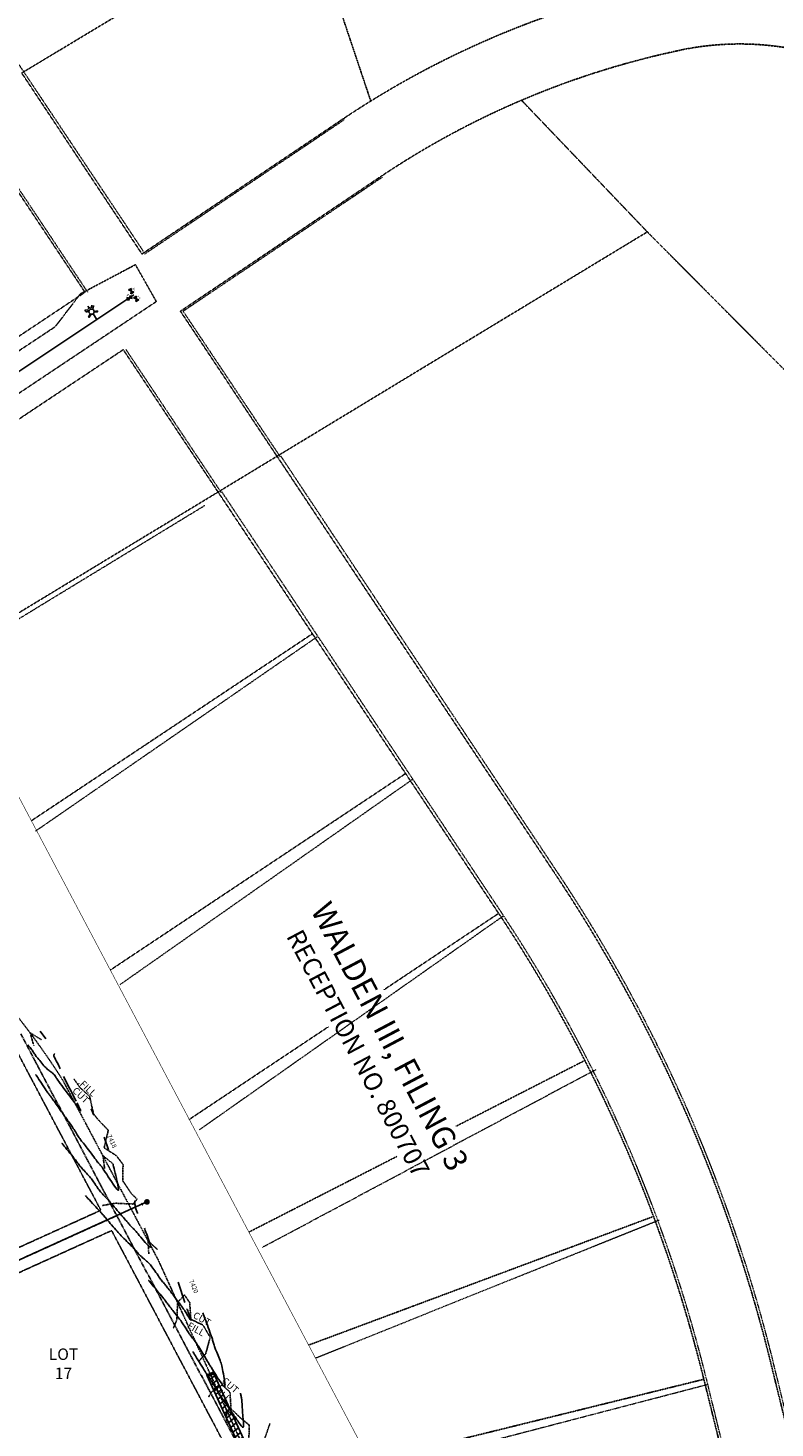
# Model space of a CAD drawing. Units: feet. Extents: x 16728 to 24887, y 4074 to 17615.
# Drawn here: x 20851 to 21502, y 9020 to 10239 of the extents above; entities that cross this region are included whole.
import ezdxf
from ezdxf.enums import TextEntityAlignment as Align

# ---------------------------------------------------------------- set-up
doc = ezdxf.new("R2010")
doc.units = ezdxf.units.FT
doc.header["$MEASUREMENT"] = 0
for name, pattern in [('DASHED2', [0.375, 0.25, -0.125]), ('DIVIDE2', [0.625, 0.25, -0.125, 0, -0.125, 0, -0.125]), ('HIDDEN', [0.375, 0.25, -0.125]), ('HIDDEN2', [0.1875, 0.125, -0.0625]), ('PHANTOM2', [1.25, 0.625, -0.125, 0.125, -0.125, 0.125, -0.125])]:
    doc.linetypes.add(name, pattern=pattern)
doc.layers.get('0').update_dxf_attribs({"linetype": 'CONTINUOUS'})
for name, color, linetype in [('CUT-FILL LINE', 6, 'HIDDEN2'), ('CUT-FILL TXT', 4, 'CONTINUOUS'), ('E-SURF-CONT-MJR', 6, 'CONTINUOUS'), ('E-SURF-CONT-MNR', 3, 'CONTINUOUS'), ('FILING 5 BNDY', 6, 'PHANTOM2'), ('limit of disturbance - pinehurst', 6, 'DASHED2'), ('LOT #', 4, 'CONTINUOUS'), ('pr-cont-nml-c12', 3, 'CONTINUOUS'), ('pr-ec blankets', 1, 'CONTINUOUS'), ('pr-ec blankets hatch', 1, 'CONTINUOUS'), ('pr-sediment control logs', 2, 'CONTINUOUS'), ('PR-SS8', 4, 'CONTINUOUS'), ('PR-SWALE1', 4, 'DIVIDE2'), ('PR-WTR', 4, 'CONTINUOUS'), ('PROPERTY-ESMT LINES', 3, 'HIDDEN2'), ('PROPERTY-LINE-WHITE', 6, 'PHANTOM2'), ('ut-fh', 4, 'CONTINUOUS'), ('UT-FIRE-HYD', 4, 'CONTINUOUS'), ('UT-W-8', 4, 'CONTINUOUS'), ('UT-W-SVC', 3, 'WTSVC'), ('WALDEN III-FILING NO. 3', 252, 'HIDDEN'), ('WALDEN-III-FILING-NO.-2', 252, 'HIDDEN')]:
    doc.layers.add(name, color=color, linetype=linetype)
doc.layers.add('LRA-ROW BUILT', color=252, linetype='PHANTOM2', lineweight=0)
doc.styles.add('8', font='simplex.shx', dxfattribs={"width": 0.8, "height": 0.1})
doc.styles.add('ITALICC', font='italicc.shx', dxfattribs={"width": 0.8, "height": 0.125})
doc.styles.add('L80', font='simplex', dxfattribs={"height": 4})
doc.styles.add('S4', font='simplex', dxfattribs={"height": 0.0556})
doc.styles.get("Standard").update_dxf_attribs({"font": 'simplex.shx', "height": 50})
doc.linetypes.add('WTSVC', pattern='A,0.3,-0.15,["WT SVC",Standard,S=0.08,R=0,X=-0.1,Y=-0.05],-0.4,0.25', length=1.1)

# ---------------------------------------------------------------- blocks, each defined once
blk = doc.blocks.new('FIRE HYDRANT')
at = {"layer": 'UT-FIRE-HYD'}
for p, q in [((2.4, 4), (2.1, 3.6)), ((2.1, 2.2), (2.6, 1.8)), ((2.6, 1.8), (4.3, 3.6)), ((3.1, 1.1), (4.3, 0.2)), ((4.3, 0.2), (3.1, -0.8)), ((4.3, 3.6), (3.8, 4)), ((4.3, 0.2), (5.6, 0.2)), ((3.7, -2.2), (2.6, -3.4)), ((2.9, -1.4), (4.7, -3.1))]:
    blk.add_line(p, q, dxfattribs=at)
for points in [[(-1.7, 1.6), (-3.1, 4.3), (-2.5, 4.6), (-1.1, 2.1)], [(-1.6, -1.7), (-2.9, -4.4), (-2.2, -4.7), (-1, -2.1)], [(1.7, -2.6), (3.5, -4.3)]]:
    blk.add_lwpolyline(points, dxfattribs=at)
blk.add_circle((0, 0), 2.29, dxfattribs=at)
for centre, start, end in [((2.8, 2.9), 137.7891, 227.6285), ((3.1, 3.3), 45.3822, 137.7891)]:
    blk.add_arc(centre, 1, start, end, dxfattribs=at)
blk = doc.blocks.new('wv')
for p, q in [((-0.08, -0.062), (-0.08, 0.062)), ((-0.08, 0.062), (0.08, -0.062)), ((0.08, 0.062), (-0.08, -0.062)), ((0.08, -0.062), (0.08, 0.062))]:
    blk.add_line(p, q)
at = {"style": 'S4'}
blk.add_text('WV', height=0.0556, dxfattribs=at).set_placement((0, 0.098), align=Align.CENTER)
blk = doc.blocks.new('gate valve symbol')
at = {"layer": 'UT-W-SVC', "lineweight": 0, "xscale": 24, "yscale": 24, "zscale": 24, "rotation": 90}
blk.add_blockref('wv', (0, 0), dxfattribs=at)
blk = doc.blocks.new('SCL 6FT BLOCK')
at = {"layer": 'pr-sediment control logs'}
for p, q in [((-2.5, 0.5), (-2.9, 0.2)), ((-0.6, 0.5), (-2.2, -0.5)), ((1.3, 0.5), (-0.3, -0.5)), ((3.1, 0.5), (1.5, -0.5))]:
    blk.add_line(p, q, dxfattribs=at)
at = {"layer": 'pr-sediment control logs', "flags": 128}
blk.add_lwpolyline([(-2.9, -0.5), (-2.9, 0.5), (3.1, 0.5), (3.1, -0.5), (-2.9, -0.5)], dxfattribs=at)

msp = doc.modelspace()

# ---------------------------------------------------------------- hatches: boundary and pattern name
at = {"layer": 'pr-ec blankets hatch'}
h = msp.add_hatch(dxfattribs=at)
h.set_pattern_fill('ANSI31', color=256, scale=35, angle=175)
edge = h.paths.add_edge_path()
edge.add_line((21043.2, 9001.1), (21012.4, 9068.8))
edge.add_line((21012.4, 9068.8), (21006.9, 9066.3))
edge.add_line((21006.9, 9066.3), (21037.9, 8998.3))

# ---------------------------------------------------------------- linework, layer by layer
at = {"layer": 'CUT-FILL LINE', "flags": 128}
for points in [[(20891.1, 9324.2), (20896.7, 9316.3), (20904.8, 9309), (20908.2, 9293.8), (20912.1, 9288.8), (20921.1, 9279.4), (20917.4, 9264.2), (20928.1, 9257.3), (20933.9, 9249.7), (20933.8, 9235.3), (20941.4, 9224), (20946.2, 9219.5), (20942.7, 9215.2), (20927.3, 9215.9), (20915.7, 9213.9)], [(20977.6, 9107), (20980.8, 9114.4), (20980.8, 9114.4), (20981.4, 9129.5), (20987.4, 9136.1), (20992, 9129.3), (20992.9, 9114.9), (21003.5, 9109.8), (21009.8, 9099.2), (21005.9, 9084.8), (21000.5, 9079)], [(21008.5, 9047.2), (21010.9, 9051.5), (21020.3, 9057.6), (21027, 9051.5), (21027.9, 9037), (21036.3, 9028.8), (21043.8, 9022.7), (21043.4, 9006.8), (21050.4, 8998.9), (21055.6, 9006.8), (21061.9, 9024)]]:
    msp.add_lwpolyline(points, dxfattribs=at)
at = {"layer": 'E-SURF-CONT-MJR', "elevation": 7420}
for points in [[(20880.8, 9268.1), (20880.8, 9268.1), (20880.9, 9268.1), (20880.9, 9268), (20881, 9267.8), (20881.1, 9267.6), (20881.4, 9267.4), (20881.9, 9266.7), (20882.8, 9265.6), (20883.8, 9264.3), (20885, 9262.8), (20886.3, 9261.2), (20887.7, 9259.6), (20889, 9258), (20890.1, 9256.5), (20891.2, 9255.2), (20892, 9254.2), (20892.5, 9253.6), (20893, 9252.9), (20893.5, 9252.3), (20893.9, 9251.6), (20894.4, 9251), (20894.8, 9250.4), (20895.3, 9249.8), (20895.8, 9249.1), (20896.3, 9248.5), (20896.7, 9247.9), (20897.4, 9247.2), (20898.1, 9246.4), (20899, 9245.4), (20900, 9244.3), (20901, 9243.2), (20902, 9242.1), (20903, 9240.9), (20904, 9239.8), (20904.9, 9238.8), (20905.7, 9237.9), (20906.4, 9237.1), (20907, 9236.2), (20907.7, 9235.3), (20908.3, 9234.4), (20909, 9233.4), (20909.7, 9232.4), (20910.3, 9231.4), (20911, 9230.4), (20911.7, 9229.4), (20912.3, 9228.4), (20913, 9227.5), (20913.6, 9226.7), (20914.3, 9225.9), (20915.1, 9225), (20915.9, 9224.2), (20916.7, 9223.3), (20917.5, 9222.4), (20918.4, 9221.4), (20919.3, 9220.5), (20920.1, 9219.7), (20921, 9218.8), (20921.7, 9217.9), (20922.5, 9217.1), (20923.1, 9216.4), (20924, 9215.4), (20925.1, 9214.2), (20926.3, 9212.8), (20927.6, 9211.3), (20928.9, 9209.7), (20930.3, 9208.1), (20931.7, 9206.5), (20933, 9205), (20934.2, 9203.6), (20935.3, 9202.4), (20936.1, 9201.3), (20936.8, 9200.5), (20937.3, 9200.1), (20937.8, 9199.4), (20938.4, 9198.8), (20938.9, 9198.1), (20939.4, 9197.5), (20939.9, 9196.9), (20940.5, 9196.3), (20941, 9195.7), (20941.6, 9195.1), (20942.1, 9194.6), (20942.6, 9194), (20943.2, 9193.5), (20943.7, 9193), (20944.2, 9192.4), (20944.8, 9191.9), (20945.3, 9191.3), (20946, 9190.5), (20947, 9189.3), (20948.1, 9187.9), (20949.3, 9186.4), (20950.7, 9184.8), (20952, 9183.2), (20953.3, 9181.7), (20954.6, 9180.3), (20955.7, 9179.2), (20956.6, 9178.3), (20957.2, 9177.8), (20957.5, 9177.7), (20957.6, 9177.6), (20957.7, 9177.7), (20957.7, 9177.7), (20957.8, 9177.8), (20957.8, 9178.2), (20957.7, 9178.9), (20957.4, 9180.2), (20957, 9181.7), (20956.4, 9183.4), (20955.8, 9185.3), (20955.1, 9187.2), (20954.5, 9189), (20953.8, 9190.7), (20953.3, 9192.2), (20952.9, 9193.3), (20952.6, 9194.1)], [(20944, 9217.8), (20944, 9217.7), (20944.1, 9217.6), (20944.1, 9217.2), (20944.1, 9216.7), (20944.2, 9216), (20944.3, 9215.1), (20944.4, 9214.3), (20944.5, 9213.4), (20944.6, 9212.6), (20944.8, 9211.9), (20945.1, 9211.1), (20945.4, 9210.3), (20945.6, 9209.5), (20945.9, 9208.7), (20946.2, 9208), (20946.4, 9207.4), (20946.6, 9207)]]:
    msp.add_lwpolyline(points, dxfattribs=at)
at = {"layer": 'E-SURF-CONT-MNR'}
for points, elevation in [([(20861.9, 9365.7), (20866.6, 9359)], 7416), ([(20851, 9353.8), (20851.7, 9353), (20852.4, 9352.2), (20853, 9351.4), (20853.6, 9350.7), (20854.2, 9349.9), (20854.7, 9349.1), (20855.3, 9348.4), (20855.8, 9347.6), (20856.3, 9346.8), (20856.7, 9346.1), (20857.3, 9345.3), (20857.8, 9344.5), (20858.4, 9343.7), (20859, 9343), (20859.7, 9342.1), (20860.5, 9341.1), (20861.4, 9340.1), (20862.3, 9339), (20863.2, 9337.8), (20864.2, 9336.8), (20865.1, 9335.7), (20865.9, 9334.8), (20866.7, 9334), (20867.3, 9333.4), (20868, 9332.7), (20868.8, 9332.1), (20869.5, 9331.5), (20870.3, 9330.9), (20871.1, 9330.3), (20871.8, 9329.8), (20872.5, 9329.3), (20873.1, 9328.8), (20873.5, 9328.4), (20874, 9327.8), (20874.4, 9327.3), (20874.7, 9326.7), (20875.1, 9326.2), (20875.4, 9325.6), (20875.8, 9325), (20876.2, 9324.4), (20876.5, 9323.9), (20877.2, 9323), (20878.1, 9321.8), (20879.2, 9320.3), (20880.5, 9318.5), (20881.9, 9316.7), (20883.3, 9314.7), (20884.8, 9312.8), (20886.2, 9310.9), (20887.6, 9309.1), (20888.8, 9307.4), (20889.8, 9306), (20890.7, 9304.9), (20891.2, 9304.2), (20891.4, 9303.9), (20891.6, 9303.6), (20891.8, 9303.4), (20892, 9303.1), (20892.1, 9302.9), (20892.4, 9302.5), (20892.8, 9301.9), (20893.4, 9300.9), (20894.1, 9299.8), (20894.9, 9298.7), (20895.6, 9297.7), (20896.3, 9296.8), (20896.7, 9296.4), (20896.9, 9296.2), (20897, 9296.1), (20897, 9296.1), (20897, 9296.2), (20897.1, 9296.3), (20897, 9296.6), (20896.8, 9297.2), (20896.4, 9298.1), (20895.8, 9299.3), (20895.3, 9300.5), (20894.7, 9301.6), (20894.3, 9302.6), (20894, 9303.2)], 7416), ([(20874.3, 9346), (20874.3, 9346), (20874.2, 9345.9), (20874.1, 9345.7), (20873.9, 9345.4), (20873.8, 9344.9), (20873.7, 9344.5), (20873.8, 9344.1), (20874.1, 9343.4), (20874.6, 9342.4), (20875.2, 9341.2), (20875.8, 9339.8), (20876.5, 9338.4), (20877.3, 9337), (20877.9, 9335.7), (20878.5, 9334.5), (20879, 9333.5), (20879.3, 9332.9)], 7416), ([(20857.8, 9328.1), (20857.8, 9328), (20858, 9327.8), (20858.3, 9327.3), (20858.8, 9326.5), (20859.7, 9325.3), (20860.6, 9323.8), (20861.7, 9322.2), (20862.8, 9320.6), (20863.9, 9318.9), (20865.1, 9317.2), (20866.1, 9315.6), (20867.1, 9314.2), (20867.9, 9313), (20868.5, 9312.1), (20868.9, 9311.6), (20869.4, 9310.9), (20869.8, 9310.2), (20870.3, 9309.6), (20870.8, 9309), (20871.3, 9308.3), (20871.8, 9307.7), (20872.2, 9307), (20872.6, 9306.5), (20873.2, 9305.7), (20873.9, 9304.7), (20874.7, 9303.5), (20875.6, 9302.2), (20876.6, 9300.9), (20877.6, 9299.5), (20878.5, 9298.1), (20879.5, 9296.8), (20880.3, 9295.6), (20881.1, 9294.5), (20881.7, 9293.6), (20882.3, 9292.8), (20883, 9291.8), (20883.7, 9290.9), (20884.5, 9289.9), (20885.2, 9288.9), (20886, 9287.8), (20886.7, 9286.8), (20887.4, 9285.8), (20888.1, 9284.9), (20888.7, 9284), (20889.3, 9283.1), (20890, 9282.1), (20890.6, 9281.1), (20891.3, 9280), (20892, 9278.9), (20892.7, 9277.7), (20893.3, 9276.6), (20894, 9275.6), (20894.6, 9274.6), (20895.2, 9273.7), (20895.7, 9272.9), (20896.2, 9272.2), (20896.8, 9271.5), (20897.3, 9270.8), (20897.9, 9270.1), (20898.4, 9269.5), (20899, 9268.8), (20899.6, 9268.1), (20900.1, 9267.4), (20900.7, 9266.7), (20901.2, 9266), (20901.9, 9265.1), (20902.8, 9263.9), (20903.8, 9262.5), (20905, 9261), (20906.1, 9259.5), (20907.3, 9257.9), (20908.4, 9256.4), (20909.4, 9254.9), (20910.4, 9253.7), (20911.2, 9252.6), (20911.8, 9251.8), (20912.2, 9251.3), (20912.6, 9250.8), (20913.1, 9250.3), (20913.5, 9249.8), (20914, 9249.3), (20914.4, 9248.8), (20914.9, 9248.3), (20915.3, 9247.8), (20915.7, 9247.2), (20916.4, 9246.2), (20917.3, 9244.8), (20918.4, 9243), (20919.7, 9241.1), (20921, 9238.9), (20922.5, 9236.8), (20923.9, 9234.7), (20925.3, 9232.6), (20926.5, 9230.8), (20927.7, 9229.3), (20928.6, 9228.1), (20929.2, 9227.5), (20929.5, 9227.2), (20929.7, 9227.2), (20929.7, 9227.2), (20929.8, 9227.2), (20929.9, 9227.4), (20929.9, 9227.7), (20929.9, 9228.5), (20929.7, 9229.8), (20929.5, 9231.5), (20929.1, 9233.4), (20928.6, 9235.5), (20928.1, 9237.7), (20927.6, 9240), (20927, 9242.2), (20926.5, 9244.3), (20926.1, 9246.2), (20925.7, 9247.8), (20925.4, 9249), (20925.2, 9249.8)], 7418), ([(20893.2, 9304.9), (20882.1, 9326.3)], 7416), ([(20895.3, 9320.1), (20895.3, 9319.9)], 7418), ([(20908.6, 9292.5), (20906.2, 9298.1)], 7418), ([(20921.2, 9262.4), (20917.5, 9273.5)], 7418), ([(20989.6, 9123.9), (20989.6, 9123.8), (20989.7, 9123.5), (20989.9, 9123), (20990.2, 9122.2), (20990.7, 9121), (20991.3, 9119.7), (20991.8, 9118.3), (20992.3, 9117), (20992.8, 9115.8), (20993.1, 9114.8), (20993.2, 9114.2), (20993.3, 9113.9), (20993.2, 9113.8), (20993.2, 9113.8), (20993.2, 9113.8), (20993.1, 9113.8), (20992.9, 9114.1), (20992.5, 9114.6), (20991.8, 9115.5), (20991.1, 9116.6), (20990.4, 9117.9), (20989.6, 9119.2), (20988.9, 9120.4), (20988.3, 9121.4), (20987.8, 9122.2), (20987.6, 9122.6), (20987.3, 9122.9), (20987.1, 9123.2), (20986.9, 9123.5), (20986.6, 9123.8), (20986.4, 9124.1), (20986.1, 9124.4), (20985.6, 9125.2), (20984.8, 9126.2), (20983.8, 9127.5), (20982.7, 9129.1), (20981.4, 9130.7), (20980.1, 9132.5), (20978.8, 9134.3), (20977.5, 9136.1), (20976.2, 9137.7), (20975.1, 9139.3), (20974.1, 9140.6), (20973.3, 9141.6), (20972.7, 9142.3), (20972.1, 9143.1), (20971.5, 9143.9), (20970.9, 9144.6), (20970.2, 9145.3), (20969.6, 9146), (20969, 9146.8), (20968.4, 9147.5), (20967.8, 9148.3), (20967.2, 9149.1), (20966.6, 9149.8), (20966, 9150.7), (20965.2, 9151.8), (20964.4, 9153), (20963.5, 9154.3), (20962.6, 9155.6), (20961.7, 9156.9), (20960.8, 9158.2), (20959.9, 9159.5), (20959.1, 9160.6), (20958.3, 9161.5), (20957.7, 9162.3), (20956.9, 9163.1), (20956.1, 9163.9), (20955.2, 9164.8), (20954.3, 9165.6), (20953.4, 9166.4), (20952.5, 9167.1), (20951.6, 9167.9), (20950.7, 9168.6), (20949.9, 9169.4), (20949.2, 9170), (20948.5, 9170.8), (20947.8, 9171.5), (20947.2, 9172.2), (20946.5, 9172.9), (20945.9, 9173.7), (20945.3, 9174.4), (20944.6, 9175.1), (20944, 9175.8), (20943.3, 9176.6), (20942.6, 9177.3), (20941.8, 9178.1), (20940.8, 9179.1), (20939.7, 9180.2), (20938.5, 9181.4), (20937.2, 9182.7), (20936, 9184), (20934.7, 9185.2), (20933.5, 9186.5), (20932.4, 9187.6), (20931.4, 9188.7), (20930.5, 9189.6), (20929.7, 9190.5), (20928.7, 9191.5), (20927.7, 9192.8), (20926.5, 9194.1), (20925.3, 9195.5), (20924, 9197), (20922.8, 9198.4), (20921.7, 9199.7), (20920.6, 9201), (20919.6, 9202.1), (20918.8, 9203.1), (20918.2, 9203.8), (20917.8, 9204.2), (20917.4, 9204.8), (20916.9, 9205.3), (20916.5, 9205.8), (20916.1, 9206.3), (20915.6, 9206.8), (20915.2, 9207.3), (20914.7, 9207.8), (20914.3, 9208.3), (20913.6, 9209.1), (20912.6, 9210.1), (20911.5, 9211.4), (20910.2, 9212.8), (20908.8, 9214.3), (20907.4, 9215.8), (20906, 9217.3), (20904.6, 9218.8), (20903.4, 9220.1), (20902.4, 9221.2), (20901.6, 9222), (20901.1, 9222.6)], 7422), ([(20956.2, 9148.6), (20956.3, 9148.5), (20956.5, 9148.3), (20956.9, 9147.9), (20957.5, 9147.1), (20958.4, 9146), (20959.5, 9144.7), (20960.7, 9143.2), (20962.1, 9141.6), (20963.4, 9140), (20964.8, 9138.3), (20966.1, 9136.7), (20967.3, 9135.2), (20968.5, 9133.9), (20969.4, 9132.7), (20970.2, 9131.8), (20970.7, 9131.2), (20971.3, 9130.4), (20971.9, 9129.6), (20972.4, 9128.9), (20973, 9128.1), (20973.5, 9127.4), (20974.1, 9126.6), (20974.7, 9125.8), (20975.3, 9125), (20975.8, 9124.4), (20976.5, 9123.5), (20977.3, 9122.5), (20978.2, 9121.3), (20979.2, 9120), (20980.2, 9118.7), (20981.2, 9117.4), (20982.3, 9116.1), (20983.2, 9114.9), (20984.1, 9113.7), (20984.8, 9112.7), (20985.4, 9111.9), (20986.1, 9111), (20986.7, 9110), (20987.3, 9109), (20987.9, 9108.1), (20988.6, 9107.1), (20989.2, 9106.1), (20989.8, 9105.1), (20990.4, 9104.1), (20991, 9103.2), (20991.6, 9102.3), (20992.3, 9101.3), (20993, 9100.4), (20993.7, 9099.4), (20994.5, 9098.4), (20995.2, 9097.4), (20996, 9096.4), (20996.8, 9095.4), (20997.5, 9094.4), (20998.2, 9093.4), (20998.8, 9092.4), (20999.4, 9091.6), (21000.1, 9090.5), (21000.8, 9089.3), (21001.7, 9087.9), (21002.5, 9086.5), (21003.3, 9085.1), (21004.2, 9083.7), (21005, 9082.4), (21005.7, 9081.1), (21006.3, 9080), (21006.9, 9079.2), (21007.3, 9078.5), (21007.7, 9077.8), (21008.2, 9077), (21008.6, 9076.3), (21009, 9075.6), (21009.5, 9074.9), (21009.9, 9074.2), (21010.4, 9073.5), (21010.8, 9072.8), (21011.3, 9072.1), (21011.9, 9071), (21012.8, 9069.6), (21013.8, 9068), (21014.9, 9066.2), (21016, 9064.3), (21017.2, 9062.5), (21018.4, 9060.7), (21019.5, 9059.1), (21020.4, 9057.7), (21021.3, 9056.7), (21021.8, 9056.2), (21022.1, 9055.9), (21022.3, 9055.9), (21022.3, 9055.9), (21022.4, 9055.9), (21022.5, 9056.1), (21022.6, 9056.4), (21022.6, 9057.1), (21022.6, 9058.2), (21022.5, 9059.7), (21022.2, 9061.4), (21022, 9063.3), (21021.6, 9065.3), (21021.3, 9067.3), (21020.9, 9069.3), (21020.5, 9071.2), (21020.2, 9072.8), (21019.8, 9074.3), (21019.6, 9075.4), (21019.3, 9076.5), (21018.8, 9077.7), (21018.4, 9079.1), (21017.8, 9080.4), (21017.3, 9081.9), (21016.7, 9083.3), (21016.1, 9084.7), (21015.5, 9086.1), (21015, 9087.3), (21014.5, 9088.5), (21014.1, 9089.5), (21013.8, 9090.3), (21013.5, 9091.2), (21013.2, 9092.2), (21013, 9093.1), (21012.7, 9094), (21012.5, 9094.8), (21012.2, 9095.7), (21011.9, 9096.6), (21011.7, 9097.6), (21011.4, 9098.5), (21011.1, 9099.3), (21010.7, 9100.5), (21010.2, 9102), (21009.5, 9103.7), (21008.9, 9105.6), (21008.1, 9107.6), (21007.4, 9109.7), (21006.6, 9111.7), (21005.9, 9113.7), (21005.2, 9115.5), (21004.6, 9117.2), (21004.1, 9118.6), (21003.7, 9119.7), (21003.5, 9120.4)], 7424), ([(20987.8, 9129.5), (20981.9, 9147.3)], 7422), ([(20994.7, 9086.5), (20994.7, 9086.5), (20994.8, 9086.5), (20994.8, 9086.4), (20994.9, 9086.4), (20994.9, 9086.3), (20995, 9086.1), (20995.5, 9085.4), (20996.1, 9084.3), (20997, 9083), (20998, 9081.4), (20999.1, 9079.6), (21000.2, 9077.7), (21001.4, 9075.8), (21002.5, 9074), (21003.6, 9072.2), (21004.6, 9070.6), (21005.5, 9069.3), (21006.1, 9068.3), (21006.5, 9067.6), (21007, 9066.9), (21007.5, 9066.1), (21008, 9065.4), (21008.5, 9064.8), (21009, 9064.1), (21009.5, 9063.4), (21009.9, 9062.6), (21010.4, 9061.9), (21010.9, 9061.2), (21011.4, 9060.3), (21012.1, 9059.2), (21012.9, 9057.9), (21013.8, 9056.4), (21014.7, 9054.9), (21015.6, 9053.4), (21016.5, 9051.9), (21017.4, 9050.4), (21018.2, 9049.1), (21019, 9047.9), (21019.6, 9046.9), (21020.3, 9045.9), (21021.1, 9044.8), (21021.9, 9043.6), (21022.8, 9042.3), (21023.7, 9041), (21024.6, 9039.7), (21025.5, 9038.5), (21026.3, 9037.3), (21027, 9036.3), (21027.6, 9035.5), (21028.1, 9034.8), (21028.6, 9034), (21029.1, 9033.3), (21029.5, 9032.6), (21030, 9031.9), (21030.5, 9031.2), (21030.9, 9030.5), (21031.4, 9029.8), (21032, 9029.1), (21032.5, 9028.3), (21033.1, 9027.4), (21033.8, 9026.3), (21034.5, 9025.2), (21035.3, 9024), (21036.1, 9022.9), (21036.8, 9022), (21037.5, 9021.3), (21037.9, 9020.9), (21038.2, 9020.8), (21038.4, 9020.7), (21038.4, 9020.8), (21038.5, 9020.8), (21038.6, 9020.9), (21038.7, 9021.1), (21038.8, 9021.6), (21038.9, 9022.5), (21038.9, 9023.5), (21038.8, 9024.6), (21038.7, 9025.9), (21038.5, 9027.2), (21038.4, 9028.5), (21038.2, 9029.7), (21038.2, 9030.8), (21038.1, 9031.8), (21038, 9033.1), (21037.9, 9034.7), (21037.8, 9036.3), (21037.7, 9038), (21037.6, 9039.7), (21037.5, 9041.3), (21037.3, 9042.7), (21037.2, 9044), (21037.2, 9045), (21037.1, 9045.6), (21037, 9046.4), (21036.8, 9047.2), (21036.7, 9048), (21036.6, 9048.7), (21036.4, 9049.4), (21036.3, 9049.9), (21036.2, 9050.4)], 7426)]:
    msp.add_lwpolyline(points, dxfattribs=dict(at, elevation=elevation))
at = {"layer": 'LRA-ROW BUILT'}
for p, q in [((20714.9, 10400.1), (20953, 10042.7)), ((20664.9, 10366.9), (20903, 10009.4)), ((20953, 10042.7), (21126.5, 10159.5)), ((20986.2, 9992.7), (21159.7, 10109.5)), ((20986.2, 9992.7), (21070.7, 9866)), ((20936.3, 9959.5), (21019.3, 9834.9)), ((20786.1, 9690.1), (21005.2, 9823.6)), ((20857.6, 9539.9), (21102.9, 9709.2)), ((21101.7, 9081.2), (21400.6, 9201.3)), ((21516.1, 9012.1), (21500.1, 9077.1)), ((21160, 8984.4), (21443.4, 9058.3)), ((21457.8, 8997.8), (21441.9, 9062.8))]:
    msp.add_line(p, q, dxfattribs=at)
for radius in [1350, 1350, 1350, 1350, 1350, 1350, 1350, 1350, 1350, 1290, 1290, 1290, 1290, 1290, 1290, 1290, 1290, 1290]:
    msp.add_arc((20189.2, 8754.7), radius, 13.8158, 33.5986, dxfattribs=at)
at = {"layer": 'pr-ec blankets', "flags": 128}
msp.add_lwpolyline([(21043.2, 9001.1), (21012.4, 9068.8), (21006.9, 9066.3), (21037.9, 8998.3)], dxfattribs=at)
at = {"layer": 'PR-SS8'}
msp.add_line((20954.7, 9217.1), (20828.4, 9159.7), dxfattribs=at)
at = {"layer": 'PR-SS8', "flags": 128}
msp.add_lwpolyline([(20952.5, 9215.9, 0, 3, 0), (20950.1, 9214.9, 3, 3, 0)], format="xyseb", dxfattribs=at)
at = {"layer": 'PR-SS8', "const_width": 2.45, "flags": 128}
msp.add_lwpolyline([(20953.5, 9216.8, 1), (20956, 9217.3, 1)], format="xyb", close=True, dxfattribs=at)
at = {"layer": 'PR-SWALE1', "flags": 128}
msp.add_lwpolyline([(20761.4, 9474.2), (20841.5, 9379.2, -0.02662), (20881.3, 9323.3, -1.705795)], format="xyb", dxfattribs=at)
for points in [[(20856.2, 9353.2), (20853.1, 9364.2), (20863, 9358.2)], [(20881.3, 9323.3), (20964.2, 9167.2), (21039.4, 9002.2)], [(20917.9, 9246), (20916.4, 9257.3), (20925.3, 9250.1)], [(20956.3, 9171.9), (20955.7, 9183.3), (20964, 9175.4)], [(21024.3, 9025.1), (21023.8, 9036.5), (21032, 9028.5)]]:
    msp.add_lwpolyline(points, dxfattribs=at)
at = {"layer": 'PR-WTR'}
msp.add_line((20943.3, 10006.8), (20812.6, 9919.8), dxfattribs=at)
at = {"layer": 'PROPERTY-ESMT LINES'}
for p, q in [((20838.6, 9353.6), (20914.6, 9209.8)), ((20914.6, 9209.8), (20781.3, 9149.3)), ((20924.3, 9214.2), (20923.8, 9213.9)), ((20919.3, 9200.9), (20919.6, 9200.4)), ((20924, 9192.1), (20787.6, 9130.2)), ((20924, 9192.1), (21022.9, 9005))]:
    msp.add_line(p, q, dxfattribs=at)
at = {"layer": 'PROPERTY-LINE-WHITE'}
for p, q in [((20844.9, 9363.4), (20928.5, 9205.1)), ((20928.5, 9205.1), (20784.5, 9139.8)), ((20928.5, 9205.1), (21036.4, 9000.9))]:
    msp.add_line(p, q, dxfattribs=at)
at = {"layer": 'ut-fh'}
msp.add_line((20907.8, 9990.4), (20911.2, 9985.4), dxfattribs=at)
at = {"layer": 'WALDEN III-FILING NO. 3'}
for p, q in [((21066.9, 9868), (21148.7, 9745.1)), ((21017, 9834.7), (21098.8, 9711.8)), ((21148.7, 9745.1), (21229.8, 9623.3)), ((21098.8, 9711.8), (20854.3, 9549.1)), ((21098.8, 9711.8), (21179.9, 9590.1)), ((21229.8, 9623.3), (21310.9, 9501.5)), ((21179.9, 9590.1), (20923.1, 9419.1)), ((21179.9, 9590.1), (21260.9, 9468.3)), ((21260.9, 9468.3), (20991.6, 9288.9)), ((21335.9, 9340.2), (21043.7, 9190.9)), ((21395.7, 9204.4), (21095.8, 9092.5)), ((21497.8, 9077), (21513.8, 9012.1)), ((21439.6, 9062.6), (21149.4, 8991)), ((21439.6, 9062.6), (21455.6, 8997.7))]:
    msp.add_line(p, q, dxfattribs=at)
at = {"layer": 'WALDEN III-FILING NO. 3', "flags": 128}
for points in [[(20778.9, 9691.1), (21016.3, 9835), (21067.7, 9866.2), (21204.6, 9949.2), (21390.3, 10061.7)], [(21390.3, 10061.8), (21469, 9982.6), (21760.5, 9689.5)]]:
    msp.add_lwpolyline(points, dxfattribs=at)
at = {"layer": 'WALDEN III-FILING NO. 3'}
for radius in [1350, 1290]:
    msp.add_arc((20187.2, 8753.3), radius, 13.8737, 33.6572, dxfattribs=at)
at = {"layer": 'WALDEN-III-FILING-NO.-2'}
for p, q in [((20845.7, 10200.1), (21091.8, 10348.2)), ((21091.8, 10348.2), (21149.6, 10175.7)), ((20845.7, 10200.1), (20950.4, 10042.5)), ((21390.3, 10061.8), (21280.8, 10176.4)), ((21124.5, 10159.5), (20950.4, 10042.5)), ((20900.8, 10009.2), (20823.5, 10125.3)), ((21157.9, 10109.7), (20983.9, 9992.7)), ((20900.8, 10009.2), (20796.8, 9939.9)), ((20983.9, 9992.7), (21068.3, 9865.8)), ((20934.1, 9959.2), (20830, 9889.9)), ((20934.1, 9959.2), (21017, 9834.7))]:
    msp.add_line(p, q, dxfattribs=at)
for centre, radius, start, end in [((21572, 9493.6), 802.3, 101.9239, 123.9073), ((21470.8, 9972.9), 312.5, 53.0106, 101.9239), ((21572, 9493.6), 742.3, 101.9239, 123.9073), ((21470.8, 9972.9), 252.5, 53.0106, 101.9239)]:
    msp.add_arc(centre, radius, start, end, dxfattribs=at)

# ---------------------------------------------------------------- block references
at = {"layer": 'pr-sediment control logs', "rotation": 204.1398643196047}
msp.add_blockref('SCL 6FT BLOCK', (21010, 9066.7), dxfattribs=at)
at = {"layer": 'ut-fh', "rotation": 122.1383576227776}
msp.add_blockref('FIRE HYDRANT', (20906.5, 9992.3), dxfattribs=at)
at = {"layer": 'UT-W-8'}
for p, rotation in [((20941, 10010.2), 208.8969927636201), ((20939.5, 10004.2), 298.8969927636201), ((20945.4, 10003.5), 208.8969927636201)]:
    msp.add_blockref('gate valve symbol', p, dxfattribs=dict(at, rotation=rotation))

# ---------------------------------------------------------------- texts
at = {"layer": 'CUT-FILL TXT', "style": 'L80'}
for s, rotation, p in [('CUT', 316.8133, (20889.2, 9313.2)), ('FILL', 316.8133, (20895.7, 9319)), ('CUT', 330.7719, (20994.2, 9116.5)), ('FILL', 330.7719, (20989.2, 9107.5)), ('CUT', 318.9205, (21019.3, 9060.3)), ('FILL', 318.9205, (21012.5, 9052.5))]:
    msp.add_text(s, height=6, rotation=rotation, dxfattribs=at).set_placement(p)
at = {"layer": 'LOT #', "insert": (20882.1, 9076.1), "char_height": 10, "attachment_point": 5, "style": '8'}
msp.add_mtext('{\\Fsimplex.shx|c0;LOT 17}', dxfattribs=at)
at = {"layer": 'pr-cont-nml-c12', "style": 'L80'}
for s, rotation, p in [('7418', 294.7825, (20919.9, 9274.5)), ('7420', 294.0172, (20991.2, 9148.2))]:
    msp.add_text(s, height=4, rotation=rotation, dxfattribs=at).set_placement(p)

# ---------------------------------------------------------------- next in the draw order: texts
at = {"layer": 'WALDEN III-FILING NO. 3', "insert": (21106.6, 9495.5), "char_height": 20, "width": 293.284, "attachment_point": 1, "rotation": 297.8667, "style": 'ITALICC', "bg_fill": 3, "box_fill_scale": 1.2, "bg_fill_color": 256, "bg_fill_transparency": 0}
msp.add_mtext('\\pxqc;WALDEN III, FILING 3 \\P{\\Fsimplex|c0;\\H0.8x;RECEPTION NO. 800707}', dxfattribs=at)

# ---------------------------------------------------------------- next in the draw order: linework, layer by layer
at = {"layer": 'FILING 5 BNDY', "const_width": 0.5}
msp.add_lwpolyline([(20523.1, 9942.4), (20736.7, 9664.2), (20779.6, 9690), (21242.6, 8814)], dxfattribs=at)
at = {"layer": 'limit of disturbance - pinehurst', "flags": 128}
msp.add_lwpolyline([(19511.4, 10280, -0.096425), (19999, 9931.3, -0.122997), (20341.8, 9322.9, 0.775671), (20372.4, 9154.8), (20438, 8942.3), (20514.6, 8583.3, 0.048751), (20623.6, 8285.1, -0.011652), (20631, 8256.8, -0.028411), (20641.4, 8201.5, 0.102287), (20669.5, 8103.7), (20834.4, 7837, 0.215585), (20917.7, 7712.1, 0.110514), (21072.2, 7657.8, -0.181781), (21165.1, 7609.7), (21266.9, 7508.9, 0.057235), (21346.1, 7445.8), (21448.3, 7360.9), (21556.5, 7250.3, -0.233746), (21815.5, 6773.8, -0.15376), (21681.5, 6551.4, 0.028296), (21520.7, 6392.4), (21569.5, 6328), (21600, 6351.3, 0.165253), (21880.8, 6087.4, 0.064578), (21992, 6274), (22003.6, 6343.9, 0.081268), (22011.5, 6471.7, -0.218009), (22016, 6484.9, -0.038164), (22109.3, 6569.4, 0.213512), (22198.8, 6737.1, 0.153367), (22169.8, 6858.4, -0.664594), (22184.7, 6870, 0.139047), (22231, 6856.7), (22251.2, 6838.7), (22251.2, 6767.5), (22275.6, 6763.7), (22334, 6802.7), (22358.4, 6821.1), (22375.6, 6842.1), (22422.6, 6876.3), (22426.2, 6911.7), (22425.2, 7048.6), (22443.5, 7063), (22421.9, 7092.8), (22313.2, 7017.6, -0.14779), (22252.1, 7013.3, -0.129682), (22215.1, 7032.6, 0.255236), (21960.6, 7094.7), (21909.7, 7080.1, 0.183757), (21644.4, 7381.3, -0.095491), (21449.1, 7537.8, 0.335978), (21365.9, 7582.8, 0.63336), (21188.2, 7775.9, -0.248613), (21164, 7781.4), (20788.6, 8175.1, -0.015495), (20746.1, 8244.5, -0.226155), (20747.6, 8291.8, -0.117495), (20818.9, 8374.8, 0.269307), (20915.5, 8592.6, 0.00942), (20905.1, 8674.4, 0.263539), (20854.2, 8737.3, -0.044318), (20816.4, 8753, 0.069579), (20726.4, 8773.8, -0.138161), (20611.2, 8801, -0.13244), (20555.9, 8862.5), (20543.1, 8922.6), (20461.5, 9202.2, 0.260427), (20496.5, 9233.2, -0.01149), (20503.5, 9251.7, -0.002651), (20505.4, 9256.2, -0.058759), (20635.1, 9372.8, 0.048327), (20735.1, 9458.9, 0.171202), (20763.3, 9515.6, 0.223709), (20755.6, 9538.9, 0.087839), (20713, 9570.5), (20713, 9570.5), (20713, 9570.5, -0.125794), (20689.3, 9777.3), (20689.3, 9777.3, -0.088317), (20811.2, 9899.8), (20962.9, 10001.1), (20944.7, 10033.2), (20896.8, 10007.8), (20874.9, 9979.2), (20789.9, 9922.8, 0.092139), (20631.6, 9743.9), (20553.6, 9601.2), (20505.3, 9549.9), (20382.5, 9506.7, 0.0704), (20186.7, 9859.7, 0.094543), (19765.3, 10240.7), (19351.7, 10466.7)], format="xyb", dxfattribs=at)
at = {"layer": 'LRA-ROW BUILT'}
for p, q in [((21313.6, 9501.8), (21071.4, 9866.4)), ((21313.6, 9501.8), (21071.4, 9866.4)), ((21313.6, 9501.8), (21071.4, 9866.4)), ((21313.6, 9501.8), (21071.4, 9866.4)), ((21313.6, 9501.8), (21071.4, 9866.4)), ((21313.6, 9501.8), (21071.4, 9866.4)), ((21313.6, 9501.8), (21071.4, 9866.4)), ((21313.6, 9501.8), (21071.4, 9866.4)), ((21313.6, 9501.8), (21071.4, 9866.4)), ((21263.7, 9468.6), (21020, 9835.3)), ((21263.7, 9468.6), (21020, 9835.3)), ((21263.7, 9468.6), (21020, 9835.3)), ((21263.7, 9468.6), (21020, 9835.3)), ((21263.7, 9468.6), (21020, 9835.3)), ((21263.7, 9468.6), (21020, 9835.3)), ((21263.7, 9468.6), (21020, 9835.3)), ((21263.7, 9468.6), (21020, 9835.3)), ((21263.7, 9468.6), (21020, 9835.3)), ((20931.4, 9406.4), (21186.2, 9585.2)), ((21000.5, 9280), (21264.8, 9466)), ((21055.2, 9177.5), (21345.8, 9332.5))]:
    msp.add_line(p, q, dxfattribs=at)

doc.saveas('drawing.dxf')
